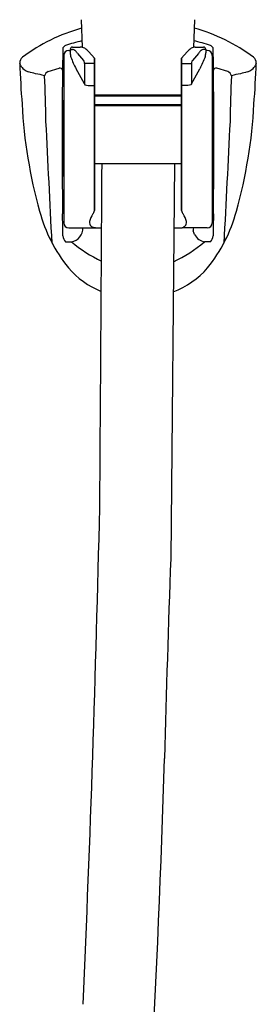
# Model space of a CAD drawing. Units: inches. Extents: x 3082.8 to 3097.1, y 221.7 to 256.9.
# Drawn here: x 3094 to 3095.9, y 239.4 to 247.5 of the extents above; entities that cross this region are included whole.
import ezdxf

# ---------------------------------------------------------------- set-up
doc = ezdxf.new("R2010")
doc.units = ezdxf.units.IN
doc.header["$LTSCALE"] = 0.64311
doc.header["$MEASUREMENT"] = 0
doc.layers.get('0').update_dxf_attribs({"color": 255, "linetype": 'CONTINUOUS'})

msp = doc.modelspace()

# ---------------------------------------------------------------- linework, layer by layer
for p, q in [((3094.4742, 247.453), (3094.4821, 247.2289)), ((3095.3949, 247.453), (3095.3871, 247.2281)), ((3094.3341, 247.1632), (3094.3341, 245.801)), ((3094.3734, 247.2026), (3094.3853, 247.2026)), ((3094.3853, 247.2105), (3094.3853, 247.1836)), ((3094.3853, 247.2105), (3094.4054, 247.2105)), ((3094.4049, 247.2301), (3094.4671, 247.2301)), ((3094.4461, 247.1793), (3094.4947, 247.1213)), ((3094.5366, 247.1921), (3094.5821, 247.1414)), ((3095.3363, 247.1921), (3095.2908, 247.1414)), ((3095.4268, 247.1793), (3095.3782, 247.1213)), ((3095.4007, 247.2301), (3095.4679, 247.2301)), ((3095.4876, 247.2105), (3095.4675, 247.2105)), ((3095.4876, 247.2105), (3095.4876, 247.1836)), ((3095.4994, 247.2026), (3095.4876, 247.2026)), ((3095.5388, 247.1632), (3095.5388, 245.801)), ((3094.5821, 247.0976), (3094.502, 247.0976)), ((3094.502, 247.0976), (3094.502, 246.9323)), ((3094.5821, 247.1414), (3094.5821, 245.9012)), ((3094.5821, 245.9012), (3094.5821, 247.1414)), ((3095.2908, 247.1414), (3095.2908, 245.9012)), ((3095.2908, 245.9012), (3095.2908, 247.1414)), ((3095.2908, 247.0976), (3095.3709, 247.0976)), ((3095.3709, 247.0976), (3095.3709, 246.9323)), ((3094.2072, 247.0316), (3094.2964, 247.0594)), ((3094.502, 246.9323), (3094.4336, 247.0538)), ((3095.3709, 246.9323), (3095.4393, 247.0538)), ((3095.6657, 247.0316), (3095.5765, 247.0594)), ((3094.502, 246.9323), (3094.5044, 246.9232)), ((3094.5044, 246.9232), (3094.532, 246.9189)), ((3095.3684, 246.9232), (3095.3408, 246.9189)), ((3095.3709, 246.9323), (3095.3684, 246.9232)), ((3094.532, 246.9189), (3094.5821, 246.9189)), ((3095.3408, 246.9189), (3095.2908, 246.9189)), ((3094.3262, 246.7853), (3094.3262, 246.179)), ((3095.2908, 246.8389), (3094.5821, 246.8389)), ((3095.2908, 246.8313), (3094.5821, 246.8313)), ((3095.2908, 246.7604), (3094.5821, 246.7604)), ((3095.5467, 246.7853), (3095.5467, 246.179)), ((3095.2908, 246.7525), (3094.5821, 246.7525)), ((3094.3251, 246.6435), (3094.3249, 246.6396)), ((3094.3262, 246.6472), (3094.3251, 246.6435)), ((3095.5467, 246.6472), (3095.5478, 246.6435)), ((3095.5478, 246.6435), (3095.548, 246.6396)), ((3094.3249, 246.5098), (3094.3251, 246.5059)), ((3094.3251, 246.5059), (3094.3262, 246.5022)), ((3095.5478, 246.5059), (3095.5467, 246.5022)), ((3095.548, 246.5098), (3095.5478, 246.5059)), ((3095.2908, 246.2801), (3094.5821, 246.2801)), ((3095.2334, 246.2801), (3095.202, 243.0733)), ((3094.3734, 245.7616), (3094.641, 245.7616)), ((3095.4994, 245.7616), (3095.2965, 245.7616)), ((3094.3468, 245.6471), (3094.3954, 245.6471)), ((3095.5261, 245.6471), (3095.4775, 245.6471))]:
    msp.add_line(p, q)
for centre, radius, start, end in [((3094.8613, 245.9983), 1.4374, 105.52165, 126.90715), ((3095.0116, 245.9983), 1.4374, 53.09285, 74.63122), ((3094.3759, 247.1911), 0.0597, 119.40008, 145.15585), ((3094.9201, 245.4523), 1.8804, 103.52695, 107.75716), ((3094.9528, 245.4523), 1.8804, 72.24284, 76.58901), ((3095.497, 247.1911), 0.0597, 34.84415, 60.59992), ((3101.6643, 246.9607), 7.3421, 177.93573, 178.82052), ((3094.3735, 247.1631), 0.0395, 90.12612, 179.87388), ((3094.4049, 247.2105), 0.0197, 90, 180), ((3094.5037, 247.1868), 0.1184, 181.54546, 198.40915), ((3094.4038, 247.1849), 0.0256, 61.01997, 86.48994), ((3094.3845, 247.1501), 0.0654, 47.94809, 60.98722), ((3094.3339, 247.0942), 0.1408, 37.19814, 47.89476), ((3094.4691, 247.163), 0.0672, 59.41284, 91.67561), ((3094.4305, 247.1027), 0.1387, 40.08777, 58.36041), ((3095.4424, 247.1027), 0.1387, 121.63959, 139.91223), ((3095.4038, 247.163), 0.0672, 92.63317, 120.58716), ((3095.5391, 247.0941), 0.141, 132.10804, 142.79298), ((3095.4884, 247.1501), 0.0654, 119.01278, 132.05191), ((3095.469, 247.1849), 0.0256, 93.51006, 118.98003), ((3095.4679, 247.2105), 0.0197, 0, 90), ((3095.3692, 247.1868), 0.1184, 341.59085, 358.45454), ((3095.4993, 247.1631), 0.0395, 0.12612, 89.87388), ((3088.2086, 246.9607), 7.3421, 1.17948, 2.06427), ((3094.0353, 247.1005), 0.06, 128.30579, 180), ((3093.9254, 247.0734), 0.0568, 8.74829, 28.50162), ((3103.1832, 247.4577), 9.2148, 182.22165, 184.30333), ((3094.0833, 247.1399), 0.117, 209.62381, 253.15529), ((3101.0508, 246.9485), 6.7291, 178.60937, 179.28785), ((3094.9602, 247.3444), 0.6014, 198.92787, 208.89354), ((3094.4626, 247.0984), 0.0394, 358.77981, 35.50388), ((3095.4102, 247.0984), 0.0394, 144.49612, 181.22019), ((3100.7437, 244.7592), 5.7795, 155.57143, 156.60716), ((3088.8221, 246.9485), 6.7291, 0.71215, 1.39063), ((3095.7896, 247.1399), 0.117, 286.84471, 330.37619), ((3095.8375, 247.1005), 0.06, 0, 51.69421), ((3086.6897, 247.4577), 9.2148, 355.69667, 357.77835), ((3095.9475, 247.0734), 0.0568, 151.49838, 171.25171), ((3093.9587, 246.5663), 0.4704, 71.9681, 78.88381), ((3094.0251, 246.4807), 0.5387, 73.6384, 81.55113), ((3094.2361, 246.9753), 0.0633, 117.20345, 159.35512), ((3094.3027, 247.0408), 0.0197, 2.24486, 108.81975), ((3213.6476, 246.5042), 119.3266, 179.746508, 180.024376), ((3095.5701, 247.0408), 0.0197, 71.18025, 177.75514), ((2976.2252, 246.5042), 119.3266, 359.975624, 0.253492), ((3095.6367, 246.9753), 0.0633, 20.64488, 62.79655), ((3095.8478, 246.4807), 0.5387, 98.44887, 106.3616), ((3095.9142, 246.5663), 0.4704, 101.11619, 108.0319), ((3082.9417, 246.4561), 11.2482, 0.86542, 2.75975), ((3106.9312, 246.4561), 11.2482, 177.24025, 179.13458), ((3098.0199, 246.9779), 4.0311, 183.00951, 195.57313), ((3094.338, 246.7853), 0.0118, 109.47122, 180.00007), ((3095.5349, 246.7853), 0.0118, 359.99993, 70.52878), ((3091.853, 246.9779), 4.0311, 344.42687, 356.99049), ((1755.5802, 178.4786), 1340.3419, 2.8720629, 2.9143591), ((3111.042, 246.4823), 16.7178, 179.46102, 180.54048), ((3078.8309, 246.4823), 16.7178, 359.45952, 0.53898), ((4434.2926, 178.4786), 1340.3419, 177.0856409, 177.1279371), ((3179.17, 246.405), 84.8489, 179.967267, 180.358044), ((3010.7029, 246.405), 84.8489, 359.641956, 0.032733), ((3094.338, 246.3641), 0.0118, 180, 250.52878), ((616.6597, 261.0988), 2478.0288, 359.5927663, 359.6573666), ((3095.5349, 246.179), 0.0118, 289.47122, 0), ((3095.3637, 246.2307), 1.2718, 195.27379, 218.65166), ((3094.5265, 245.9109), 0.0564, 319.28099, 350.12885), ((3095.3464, 245.9109), 0.0564, 189.87115, 220.71901), ((3094.5092, 246.2307), 1.2718, 321.34834, 344.72621), ((3084.3548, 245.5631), 9.9728, 0.75657, 1.79122), ((3094.3734, 245.801), 0.0394, 180, 270), ((3094.5778, 245.8035), 0.0359, 163.97577, 234.61152), ((3094.7324, 245.7685), 0.1943, 147.07734, 166.63764), ((3095.1405, 245.7685), 0.1943, 13.36236, 32.92266), ((3095.2951, 245.8035), 0.0359, 305.38848, 16.02423), ((3095.4994, 245.801), 0.0394, 270, 0), ((3105.518, 245.5631), 9.9728, 178.20878, 179.24343), ((3094.377, 245.7566), 0.111, 279.52882, 2.62399), ((3094.5977, 245.8429), 0.0798, 239.32908, 265.28025), ((3094.6204, 246.0113), 0.2497, 263.28549, 269.7077), ((3095.2744, 247.0417), 1.2802, 267.93531, 270.9882), ((3095.2515, 245.8518), 0.1008, 296.51168, 309.66156), ((3095.4867, 245.7437), 0.1019, 169.85001, 183.68783), ((3094.3328, 245.3179), 1.1327, 20.08087, 21.7216), ((3094.4167, 245.7045), 0.0905, 186.20465, 219.40238), ((3095.154, 246.5609), 1.1877, 230.30274, 244.31715), ((3094.6659, 246.636), 1.2793, 295.94508, 309.37476), ((3095.4958, 245.7566), 0.111, 206.61851, 260.47118), ((3095.4562, 245.7045), 0.0905, 320.59762, 353.79535), ((3094.8959, 245.887), 0.6921, 220.61569, 248.10226), ((3094.977, 245.887), 0.6921, 290.83447, 319.38431), ((2895.5718, 248.1173), 199.1079, 357.504838, 358.667218), ((3260.1264, 237.1528), 165.0306, 177.944039, 178.508907), ((2982.3069, 244.8912), 112.8973, 355.563416, 358.251861)]:
    msp.add_arc(centre, radius, start, end)

doc.saveas('drawing.dxf')
